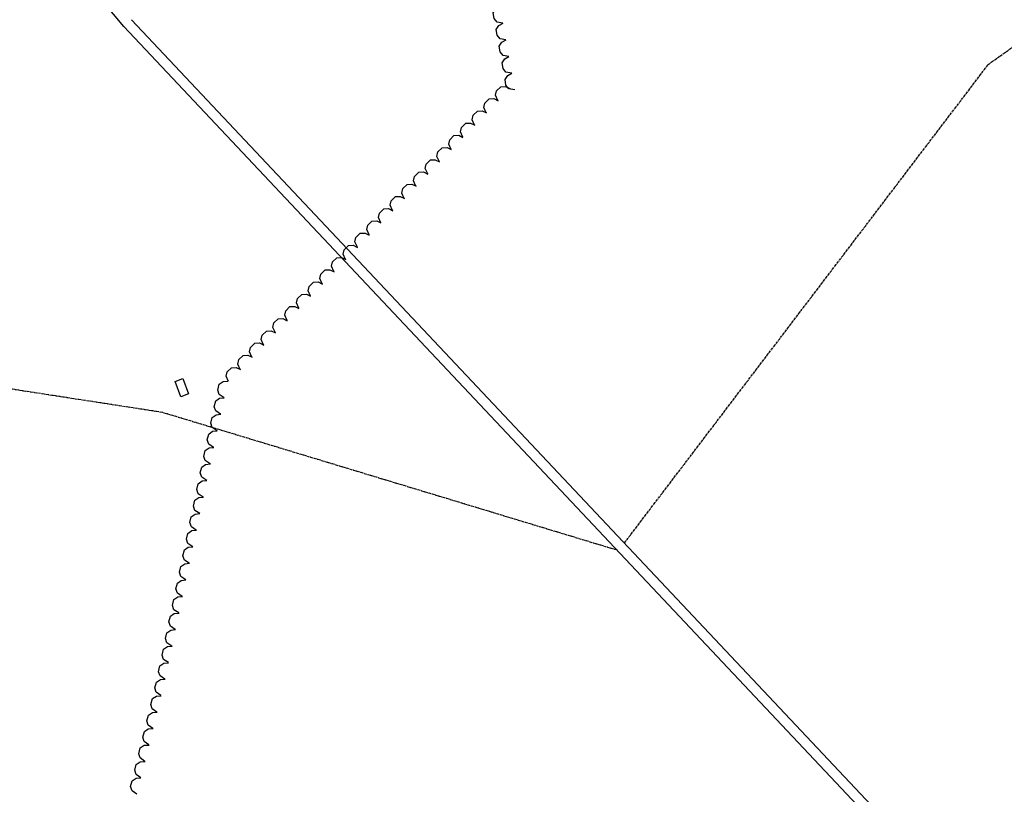
# Model space of a CAD drawing. Extents: x 588697 to 635124, y 433851 to 453181.
# Drawn here: x 594128 to 594655, y 443135 to 443549 of the extents above; entities that cross this region are included whole.
import ezdxf

# ---------------------------------------------------------------- set-up
doc = ezdxf.new("R2010")
doc.units = 0
doc.header["$MEASUREMENT"] = 0
doc.linetypes.add('CENTER', pattern=[2, 1.25, -0.25, 0.25, -0.25])
for name, color, linetype in [('BLDG-STRUCT', 7, 'CONTINUOUS'), ('DIRTROAD', 7, 'CONTINUOUS'), ('PAVEDROAD', 7, 'CONTINUOUS'), ('TREELINE', 7, 'CONTINUOUS')]:
    doc.layers.add(name, color=color, linetype=linetype)

msp = doc.modelspace()

# ---------------------------------------------------------------- linework, layer by layer
at = {"layer": 'BLDG-STRUCT', "color": 120, "linetype": 'Continuous', "extrusion": (-0.001784490737124079, 0.01306454439933739, 0.9999130628571901), "elevation": 7072.531793064906}
msp.add_lwpolyline([(594217.9026303283, 443292.8253328015), (594214.8138330468, 443301.0757369306), (594218.9344036415, 443302.6183685862), (594222.023200923, 443294.3679644571)], close=True, dxfattribs=at)
at = {"layer": 'DIRTROAD', "color": 44, "linetype": 'CENTER'}
for points in [[(594451.9762, 443269.2302, 2339.709099999987), (594646.6173, 443525.2725, 2339.776399999987), (594758.1371, 443605.5625000001, 2341.168199999987), (594940.78, 443632.9393, 2342.388599999987), (595145.4907000001, 443689.1326000001, 2344.298999999987), (595767.4566, 443574.3296000001, 2356.549899999987), (596741.6765000001, 443384.6293, 2370.876299999987), (597454.1354, 443249.8311000001, 2384.285799999987), (599640.7131, 442830.0359, 2417.011299999987)], [(594448.1865000001, 443265.2895000001, 2339.432799999987), (594204.9211, 443339.0393000001, 2338.284699999987), (594056.2566000001, 443362.0164, 2337.119699999987), (594017.5126, 443295.9666, 2337.103699999987), (593893.6998000001, 442974.6786, 2337.033299999987), (593887.3152000001, 442975.4350000001, 2337.032699999987), (593790.7163, 442754.5326, 2336.641799999987), (593796.3690000001, 442666.9836, 2336.627199999987)]]:
    msp.add_polyline3d(points, dxfattribs=at)
at = {"layer": 'PAVEDROAD', "color": 90, "linetype": 'Continuous'}
for p, q in [((594765.0104, 442928.8412, 2337.755199999987), (594184.1673, 443545.6623, 2338.104899999987)), ((594769.14, 442932.421, 2318.516399999987), (594188.2969000001, 443549.2421, 2318.866099999987))]:
    msp.add_line(p, q, dxfattribs=at)
at = {"layer": 'PAVEDROAD', "color": 90, "linetype": 'Continuous', "extrusion": (-0.02103975074594516, -0.01617211358804894, 0.9996478338048074), "elevation": -17337.27610014138}
msp.add_lwpolyline([(10442.94583253801, 741204.0270333953, -0.04040016288569735), (10169.74659361516, 741212.8072387382)], format="xyb", dxfattribs=at)
at = {"layer": 'TREELINE', "color": 133, "linetype": 'Continuous', "extrusion": (-0.0002289737749648556, 6.346160328035776e-06, 0.9999999737653681), "elevation": 2204.381141314549}
msp.add_lwpolyline([(594387.4458825181, 443547.3317195756), (594384.3793824383, 443547.9739195755), (594382.7891823883, 443549.7987195757), (594382.3377823773, 443552.9764195756), (594383.7229824096, 443555.1014195757), (594385.9693824652, 443556.2682195757)], dxfattribs=at)
at = {"layer": 'TREELINE', "color": 133, "linetype": 'Continuous', "extrusion": (-0.0002379984346799063, 7.936618363449117e-06, 0.9999999716468773), "elevation": 2199.72250850737}
msp.add_lwpolyline([(594389.0539267748, 443538.4115556114), (594385.9874266951, 443539.0537556111), (594384.3971266448, 443540.8786556112), (594383.9457266101, 443544.0562556119), (594385.331026666, 443546.1813556112), (594387.5774267213, 443547.3481556114)], dxfattribs=at)
at = {"layer": 'TREELINE', "color": 133, "linetype": 'Continuous', "extrusion": (-0.0002289736658490598, 6.346143145969244e-06, 0.9999999737653931), "elevation": 2204.381258088292}
msp.add_lwpolyline([(594390.6221824007, 443529.4983196123), (594387.5556823208, 443530.1406196122), (594385.9654822708, 443531.9654196125), (594385.5140822598, 443535.1431196124), (594386.8992822921, 443537.2681196124), (594389.1456823478, 443538.4349196124)], dxfattribs=at)
at = {"layer": 'TREELINE', "color": 133, "linetype": 'Continuous', "extrusion": (-0.0002289697572884695, 6.346559777155679e-06, 0.9999999737662854), "elevation": 2204.383745845946}
msp.add_lwpolyline([(594392.2103738456, 443520.5817186791), (594389.1438737658, 443521.2239186791), (594387.5535737158, 443523.0487186792), (594387.1021737048, 443526.2264186792), (594388.4874737371, 443528.3514186792), (594390.7338737928, 443529.5182186792)], dxfattribs=at)
at = {"layer": 'TREELINE', "color": 133, "linetype": 'Continuous', "extrusion": (-0.0002204529178279511, 9.821669117720042e-06, 0.9999999756520226), "elevation": 2210.987339555071}
msp.add_lwpolyline([(594393.7798019282, 443511.6573058057), (594390.7132018483, 443512.2995058059), (594389.1230018209, 443514.1244058054), (594388.6716017878, 443517.3020058062), (594390.0568018203, 443519.4271058061), (594392.3032018759, 443520.593905806)], dxfattribs=at)
at = {"layer": 'TREELINE', "color": 133, "linetype": 'Continuous', "extrusion": (-0.0002262721860696766, 4.891821240463637e-06, 0.9999999743884836), "elevation": 2205.341950920913}
msp.add_lwpolyline([(594384.8375326204, 443505.9434171679), (594383.5488325856, 443508.799217168), (594384.0857325945, 443511.1594171681), (594386.3867326487, 443513.3970171681), (594388.9198327196, 443513.530517168), (594391.1864327746, 443512.4035171681)], dxfattribs=at)
at = {"layer": 'TREELINE', "color": 133, "linetype": 'Continuous', "extrusion": (-0.0002334608411183808, 1.178237972637597e-05, 0.9999999726786053), "elevation": 2204.12520156386}
msp.add_lwpolyline([(594378.5862549767, 443499.3896609441), (594377.2976549183, 443502.2454609451), (594377.8344549504, 443504.605660944), (594380.1354550045, 443506.8432609444), (594382.6685550523, 443506.9767609454), (594384.9352551304, 443505.8497609446)], dxfattribs=at)
at = {"layer": 'TREELINE', "color": 133, "linetype": 'Continuous', "extrusion": (-0.0002262712831702971, 4.889888294465995e-06, 0.9999999743886975), "elevation": 2205.341702485639}
msp.add_lwpolyline([(594372.3033303411, 443492.8662214276), (594371.0147303063, 443495.7220214276), (594371.5515303152, 443498.0822214277), (594373.8525303694, 443500.3199214278), (594376.3856304403, 443500.4533214276), (594378.6523304954, 443499.3263214278)], dxfattribs=at)
at = {"layer": 'TREELINE', "color": 133, "linetype": 'Continuous', "extrusion": (-0.0002262727120821032, 4.892846818717277e-06, 0.9999999743883595), "elevation": 2205.342151350793}
msp.add_lwpolyline([(594366.0362333329, 443486.3277149072), (594364.7476332979, 443489.1834149072), (594365.284533307, 443491.5437149073), (594367.5854333611, 443493.7813149074), (594370.1186334321, 443493.9148149072), (594372.3852334871, 443492.7878149073)], dxfattribs=at)
at = {"layer": 'TREELINE', "color": 133, "linetype": 'Continuous', "extrusion": (-0.0002262712725538771, 4.889928507903183e-06, 0.9999999743886997), "elevation": 2205.34169880231}
msp.add_lwpolyline([(594359.7692300051, 443479.7891213389), (594358.4805299701, 443482.6449213389), (594359.017429979, 443485.005121339), (594361.3183300332, 443487.2427213391), (594363.8515301042, 443487.3762213389), (594366.1181301593, 443486.2492213391)], dxfattribs=at)
at = {"layer": 'TREELINE', "color": 133, "linetype": 'Continuous', "extrusion": (-0.0002262721860041451, 4.891821205542897e-06, 0.9999999743884838), "elevation": 2205.341981346189}
msp.add_lwpolyline([(594353.5021318612, 443473.2505171675), (594352.2134318263, 443476.1063171675), (594352.7503318352, 443478.4665171676), (594355.0513318895, 443480.7041171676), (594357.5844319604, 443480.8376171675), (594359.8510320154, 443479.7106171676)], dxfattribs=at)
at = {"layer": 'TREELINE', "color": 133, "linetype": 'Continuous', "extrusion": (-0.0002453265050173875, 2.484497061347725e-05, 0.9999999695988163), "elevation": 2202.865742081384}
msp.add_lwpolyline([(594347.2769037904, 443466.6681067353), (594345.9883037311, 443469.5239067366), (594346.5251037395, 443471.8841067366), (594348.8261037929, 443474.1218067375), (594351.3592038639, 443474.255206738), (594353.6259039429, 443473.1282067373)], dxfattribs=at)
at = {"layer": 'TREELINE', "color": 133, "linetype": 'Continuous', "extrusion": (-0.0002245797124433927, 1.306243827648136e-05, 0.9999999746966624), "elevation": 2209.971329493329}
msp.add_lwpolyline([(594340.9642019083, 443460.1553702195), (594339.6756018734, 443463.0110702194), (594340.2124018824, 443465.3713702195), (594342.5134019366, 443467.6089702194), (594345.046501985, 443467.7424702204), (594347.3132020626, 443466.6154702193)], dxfattribs=at)
at = {"layer": 'TREELINE', "color": 133, "linetype": 'Continuous', "extrusion": (-0.0002262726610669105, 4.892853096685247e-06, 0.9999999743883711), "elevation": 2205.342214839845}
msp.add_lwpolyline([(594334.7008324614, 443453.6348148927), (594333.4122324265, 443456.4906148927), (594333.9491324355, 443458.8508148928), (594336.2500324895, 443461.0884148929), (594338.7832325606, 443461.2219148927), (594341.0498326157, 443460.0949148929)], dxfattribs=at)
at = {"layer": 'TREELINE', "color": 133, "linetype": 'Continuous', "extrusion": (-0.000226271272495522, 4.889928496366382e-06, 0.9999999743886996), "elevation": 2205.341729266943}
msp.add_lwpolyline([(594328.4338292457, 443447.0962213384), (594327.1451292109, 443449.9520213384), (594327.6820292198, 443452.3122213385), (594329.9829292741, 443454.5498213386), (594332.5161293449, 443454.6833213384), (594334.7827294, 443453.5563213385)], dxfattribs=at)
at = {"layer": 'TREELINE', "color": 133, "linetype": 'Continuous', "extrusion": (-0.0002262721966130894, 4.891780941521898e-06, 0.9999999743884814), "elevation": 2205.341987588037}
msp.add_lwpolyline([(594322.1667311254, 443440.5576172558), (594320.8780310906, 443443.4134172558), (594321.4149310995, 443445.7736172559), (594323.7159311537, 443448.011317256), (594326.2490312246, 443448.1447172558), (594328.5156312797, 443447.0177172559)], dxfattribs=at)
at = {"layer": 'TREELINE', "color": 133, "linetype": 'Continuous', "extrusion": (-0.000226271323414355, 4.889922240761981e-06, 0.9999999743886883), "elevation": 2205.341668402984}
msp.add_lwpolyline([(594315.8996290453, 443434.0191213523), (594314.6110290104, 443436.8748213523), (594315.1478290193, 443439.2351213524), (594317.4488290736, 443441.4727213525), (594319.9819291445, 443441.6062213524), (594322.2486291996, 443440.4792213524)], dxfattribs=at)
at = {"layer": 'TREELINE', "color": 133, "linetype": 'Continuous', "extrusion": (-0.0002412894257131648, 1.661424671714095e-05, 0.9999999707516897), "elevation": 2201.615221545554}
msp.add_lwpolyline([(594309.6655493752, 443427.4547830216), (594308.3769493162, 443430.3105830227), (594308.9137493247, 443432.6707830229), (594311.2147494025, 443434.9083830218), (594313.7478494494, 443435.0418830237), (594316.0145495281, 443433.9148830229)], dxfattribs=at)
at = {"layer": 'TREELINE', "color": 133, "linetype": 'Continuous', "extrusion": (-0.0002262726611216778, 4.892853088787128e-06, 0.9999999743883711), "elevation": 2205.342245186757}
msp.add_lwpolyline([(594303.3654317023, 443420.9419148922), (594302.0768316676, 443423.7977148922), (594302.6137316764, 443426.1579148922), (594304.9146317306, 443428.3955148924), (594307.4478318016, 443428.5290148922), (594309.7144318566, 443427.4020148923)], dxfattribs=at)
at = {"layer": 'TREELINE', "color": 133, "linetype": 'Continuous', "extrusion": (-0.0002262712831119425, 4.889888259700794e-06, 0.9999999743886974), "elevation": 2205.341735551049}
msp.add_lwpolyline([(594297.0984285101, 443414.4033214266), (594295.8097284752, 443417.2591214266), (594296.3466284841, 443419.6193214267), (594298.6475285384, 443421.8570214268), (594301.1807286092, 443421.9904214267), (594303.4473286644, 443420.8634214267)], dxfattribs=at)
at = {"layer": 'TREELINE', "color": 133, "linetype": 'Continuous', "extrusion": (-0.0002262722369839575, 4.891814932004587e-06, 0.9999999743884721), "elevation": 2205.342009071534}
msp.add_lwpolyline([(594290.8313304554, 443407.8648171804), (594289.5426304204, 443410.7205171805), (594290.0795304292, 443413.0808171805), (594292.3805304836, 443415.3184171806), (594294.9136305545, 443415.4519171804), (594297.1802306096, 443414.3249171805)], dxfattribs=at)
at = {"layer": 'TREELINE', "color": 133, "linetype": 'Continuous', "extrusion": (-0.0002262712727432947, 4.88992850023783e-06, 0.9999999743886996), "elevation": 2205.341731728535}
msp.add_lwpolyline([(594284.5642281745, 443401.3262213378), (594283.2756281397, 443404.1820213379), (594283.8124281486, 443406.542221338), (594286.1134282028, 443408.779821338), (594288.6465282737, 443408.9133213379), (594290.9132283288, 443407.7863213379)], dxfattribs=at)
at = {"layer": 'TREELINE', "color": 133, "linetype": 'Continuous', "extrusion": (-0.0002453266514907484, 2.48451751801321e-05, 0.9999999695987752), "elevation": 2202.865671076978}
msp.add_lwpolyline([(594278.3390024571, 443394.7438062665), (594277.0504023976, 443397.5996062677), (594277.587202406, 443399.9598062678), (594279.8882024596, 443402.1974062687), (594282.4213025306, 443402.3309062691), (594284.6880026094, 443401.2039062685)], dxfattribs=at)
at = {"layer": 'TREELINE', "color": 133, "linetype": 'Continuous', "extrusion": (-0.0002245808918475946, 1.306532218475038e-05, 0.9999999746963599), "elevation": 2209.971249848684}
msp.add_lwpolyline([(594272.0263028328, 443388.2309638578), (594270.7377027979, 443391.0867638576), (594271.2746028068, 443393.4469638577), (594273.5755028611, 443395.6846638578), (594276.1087029094, 443395.8180638587), (594278.375302987, 443394.6910638575)], dxfattribs=at)
at = {"layer": 'TREELINE', "color": 133, "linetype": 'Continuous', "extrusion": (-0.0002262713233524119, 4.889922248504867e-06, 0.9999999743886882), "elevation": 2205.34175714467}
msp.add_lwpolyline([(594265.7630278397, 443381.7105213513), (594264.4743278048, 443384.5662213513), (594265.0112278137, 443386.9265213513), (594267.312127868, 443389.1641213514), (594269.8453279388, 443389.2976213513), (594272.111927994, 443388.1706213513)], dxfattribs=at)
at = {"layer": 'TREELINE', "color": 133, "linetype": 'Continuous', "extrusion": (-0.0002262721859386136, 4.89182122482264e-06, 0.9999999743884838), "elevation": 2205.342072599607}
msp.add_lwpolyline([(594259.4959295838, 443375.1719171659), (594258.2072295488, 443378.0277171658), (594258.7441295577, 443380.3879171659), (594261.045129612, 443382.625517166), (594263.5782296829, 443382.7590171659), (594265.844829738, 443381.6320171659)], dxfattribs=at)
at = {"layer": 'TREELINE', "color": 133, "linetype": 'Continuous', "extrusion": (-0.0002262712726777635, 4.889928535003316e-06, 0.9999999743886997), "elevation": 2205.341762217964}
msp.add_lwpolyline([(594253.2288274153, 443368.6333213372), (594251.9402273805, 443371.4891213372), (594252.4770273893, 443373.8493213373), (594254.7780274436, 443376.0869213374), (594257.3111275145, 443376.2204213372), (594259.5778275696, 443375.0934213374)], dxfattribs=at)
at = {"layer": 'TREELINE', "color": 133, "linetype": 'Continuous', "extrusion": (-0.0002262713235382411, 4.889922236890538e-06, 0.999999974388688), "elevation": 2205.341715293425}
msp.add_lwpolyline([(594246.961727371, 443362.0947213513), (594245.6731273361, 443364.9505213512), (594246.2099273449, 443367.3107213513), (594248.5109273992, 443369.5484213514), (594251.04402747, 443369.6818213513), (594253.3107275253, 443368.5549213513)], dxfattribs=at)
at = {"layer": 'TREELINE', "color": 133, "linetype": 'Continuous', "extrusion": (-0.0002412911084611424, 1.661739234923779e-05, 0.9999999707512313), "elevation": 2201.615855244598}
msp.add_lwpolyline([(594240.7276514068, 443355.5304760989), (594239.4390513478, 443358.3861760999), (594239.9759513562, 443360.7464761001), (594242.276851434, 443362.9840760991), (594244.8100514809, 443363.1175761009), (594247.0766515598, 443361.9905761002)], dxfattribs=at)
at = {"layer": 'TREELINE', "color": 133, "linetype": 'Continuous', "extrusion": (-0.000233549404363124, 1.09153408560123e-05, 0.9999999726677653), "elevation": 2203.688250391568}
msp.add_lwpolyline([(594238.344646324, 443346.9452724031), (594235.7410462551, 443348.6879724029), (594234.9489462299, 443350.9751724029), (594235.7189462322, 443354.0909724036), (594237.7985462924, 443355.5435724034), (594240.3183463637, 443355.7852724032)], dxfattribs=at)
at = {"layer": 'TREELINE', "color": 133, "linetype": 'Continuous', "extrusion": (-0.0002257686305484635, 6.06323629491068e-06, 0.999999974495881), "elevation": 2206.160668429418}
msp.add_lwpolyline([(594236.4648195468, 443338.0925316758), (594233.8612194776, 443339.8352316758), (594233.0690194527, 443342.122431676), (594233.8391194782, 443345.2383316757), (594235.9187195154, 443346.6908316761), (594238.4385195867, 443346.9325316759)], dxfattribs=at)
at = {"layer": 'TREELINE', "color": 133, "linetype": 'Continuous', "extrusion": (-0.0002349668794338809, 6.027092548626586e-06, 0.9999999723771195), "elevation": 2200.678737832349}
msp.add_lwpolyline([(594234.6223624791, 443329.2292443574), (594232.0186623865, 443330.971944358), (594231.2265623613, 443333.259144358), (594231.996662387, 443336.3750443578), (594234.0762624473, 443337.8275443577), (594236.596062495, 443338.0693443583)], dxfattribs=at)
at = {"layer": 'TREELINE', "color": 133, "linetype": 'Continuous', "extrusion": (-0.0002335492428095206, 1.091534126693225e-05, 0.9999999726678028), "elevation": 2203.688261454433}
msp.add_lwpolyline([(594232.7564458643, 443320.3550724004), (594230.1528457953, 443322.0978724002), (594229.36074577, 443324.3850724003), (594230.1307457725, 443327.5008724009), (594232.2103458326, 443328.9533724007), (594234.7301459039, 443329.1951724006)], dxfattribs=at)
at = {"layer": 'TREELINE', "color": 133, "linetype": 'Continuous', "extrusion": (-0.0002257670982813069, 6.064538986674152e-06, 0.9999999744962191), "elevation": 2206.162156874682}
msp.add_lwpolyline([(594230.8766160646, 443311.5023287958), (594228.2729159954, 443313.2451287959), (594227.4808159703, 443315.5323287959), (594228.250915996, 443318.6481287958), (594230.3305160332, 443320.1007287962), (594232.8503161045, 443320.3424287959)], dxfattribs=at)
at = {"layer": 'TREELINE', "color": 133, "linetype": 'Continuous', "extrusion": (-0.0002335484755837204, 1.091853257023549e-05, 0.9999999726679472), "elevation": 2203.690108672991}
msp.add_lwpolyline([(594229.0309441155, 443302.628365362), (594226.4273440463, 443304.3710653618), (594225.6352440213, 443306.6582653619), (594226.4053440236, 443309.7740653626), (594228.4849440837, 443311.2266653623), (594231.004744155, 443311.4683653621)], dxfattribs=at)
at = {"layer": 'TREELINE', "color": 133, "linetype": 'Continuous', "extrusion": (-0.0002335471442914815, 1.091535771510955e-05, 0.9999999726682929), "elevation": 2203.689430623079}
msp.add_lwpolyline([(594227.1682411456, 443293.7649723499), (594224.5646410765, 443295.5076723497), (594223.7724410513, 443297.7948723498), (594224.5425410537, 443300.9107723504), (594226.6221411137, 443302.3632723502), (594229.1419411851, 443302.6049723501)], dxfattribs=at)
at = {"layer": 'TREELINE', "color": 133, "linetype": 'Continuous', "extrusion": (-0.0002257672206374153, 6.064551452591636e-06, 0.9999999744961913), "elevation": 2206.162090068576}
msp.add_lwpolyline([(594225.2884162281, 443284.9122287682), (594222.6847161591, 443286.6549287683), (594221.892616134, 443288.9422287684), (594222.6627161597, 443292.0580287682), (594224.7423161969, 443293.5105287686), (594227.2621162682, 443293.7523287684)], dxfattribs=at)
at = {"layer": 'TREELINE', "color": 133, "linetype": 'Continuous', "extrusion": (-0.0002335517771846882, 1.091826678403046e-05, 0.9999999726671792), "elevation": 2203.687943764663}
msp.add_lwpolyline([(594223.4427512707, 443276.0381659685), (594220.8391512015, 443277.7809659683), (594220.0470511765, 443280.0681659683), (594220.8171511788, 443283.183965969), (594222.896751239, 443284.6365659688), (594225.4164513103, 443284.8782659686)], dxfattribs=at)
at = {"layer": 'TREELINE', "color": 133, "linetype": 'Continuous', "extrusion": (-0.0002257687044399033, 6.063265721368073e-06, 0.9999999744958642), "elevation": 2206.160672021183}
msp.add_lwpolyline([(594221.5629194346, 443267.1855316096), (594218.9593193654, 443268.9282316096), (594218.1671193406, 443271.2154316097), (594218.9372193661, 443274.3312316096), (594221.0168194034, 443275.7838316099), (594223.5366194745, 443276.0255316097)], dxfattribs=at)
at = {"layer": 'TREELINE', "color": 133, "linetype": 'Continuous', "extrusion": (-0.0002228824243824398, -1.766686577925712e-06, 0.9999999751601516), "elevation": 2204.405005332866}
msp.add_lwpolyline([(594219.6938570762, 443258.3393951845), (594217.0901570072, 443260.0820951845), (594216.2980569822, 443262.3692951845), (594217.0681570076, 443265.4851951845), (594219.1477570675, 443266.9376951846), (594221.6675571164, 443267.1793951845)], dxfattribs=at)
at = {"layer": 'TREELINE', "color": 133, "linetype": 'Continuous', "extrusion": (-0.000233551906625982, 1.091828872067413e-05, 0.9999999726671487), "elevation": 2203.687791387723}
msp.add_lwpolyline([(594217.8545514508, 443249.4480659204), (594215.2509513817, 443251.1907659202), (594214.4588513566, 443253.4779659202), (594215.2289513589, 443256.5938659209), (594217.308551419, 443258.0463659206), (594219.8282514905, 443258.2881659205)], dxfattribs=at)
at = {"layer": 'TREELINE', "color": 133, "linetype": 'Continuous', "extrusion": (-0.0002257687130639079, 6.063265982555458e-06, 0.9999999744958622), "elevation": 2206.1606674301}
msp.add_lwpolyline([(594215.9747193477, 443240.5953316086), (594213.3711192786, 443242.3381316086), (594212.5789192537, 443244.6253316088), (594213.3490192792, 443247.7411316085), (594215.4286193165, 443249.1936316089), (594217.9484193877, 443249.4354316087)], dxfattribs=at)
at = {"layer": 'TREELINE', "color": 133, "linetype": 'Continuous', "extrusion": (-0.000234966576797327, 6.027080426573159e-06, 0.9999999723771907), "elevation": 2200.679139160589}
msp.add_lwpolyline([(594214.1322614397, 443231.7320443799), (594211.5285613472, 443233.4748443804), (594210.7364613219, 443235.7620443805), (594211.5065613476, 443238.8778443803), (594213.5861614078, 443240.3304443802), (594216.1059614557, 443240.5721443808)], dxfattribs=at)
at = {"layer": 'TREELINE', "color": 133, "linetype": 'Continuous', "extrusion": (-0.0002335518949681846, 1.091835185038496e-05, 0.9999999726671507), "elevation": 2203.687741111808}
msp.add_lwpolyline([(594212.2663513207, 443222.8579657805), (594209.6627512516, 443224.6006657803), (594208.8706512265, 443226.8878657804), (594209.6407512288, 443230.003665781), (594211.7203512888, 443231.4562657808), (594214.2400513602, 443231.6979657807)], dxfattribs=at)
at = {"layer": 'TREELINE', "color": 133, "linetype": 'Continuous', "extrusion": (-0.0002257686308007109, 6.063236299870167e-06, 0.999999974495881), "elevation": 2206.160703573315}
msp.add_lwpolyline([(594210.3865190605, 443214.0052316733), (594207.7829189914, 443215.7479316734), (594206.9907189665, 443218.0351316734), (594207.7608189919, 443221.1510316732), (594209.8404190294, 443222.6035316736), (594212.3602191005, 443222.8452316734)], dxfattribs=at)
at = {"layer": 'TREELINE', "color": 133, "linetype": 'Continuous', "extrusion": (-0.0002335455037177709, 1.091663521170594e-05, 0.9999999726686621), "elevation": 2203.690754550999}
msp.add_lwpolyline([(594208.5409372054, 443205.1311695212), (594205.9372371362, 443206.873869521), (594205.1451371112, 443209.161169521), (594205.9152371135, 443212.2769695217), (594207.9948371736, 443213.7294695215), (594210.514637245, 443213.9712695213)], dxfattribs=at)
at = {"layer": 'TREELINE', "color": 133, "linetype": 'Continuous', "extrusion": (-0.0002257707245559679, 6.063274277820466e-06, 0.9999999744954081), "elevation": 2206.159509900269}
msp.add_lwpolyline([(594206.661023611, 443196.2784315965), (594204.0574235418, 443198.0212315966), (594203.2653235169, 443200.3084315967), (594204.0353235423, 443203.4242315965), (594206.1149235797, 443204.8768315968), (594208.634723651, 443205.1185315966)], dxfattribs=at)
at = {"layer": 'TREELINE', "color": 133, "linetype": 'Continuous', "extrusion": (-0.0002228266296068418, 5.463122997543838e-06, 0.9999999751592233), "elevation": 2207.642929943301}
msp.add_lwpolyline([(594204.5072337681, 443187.4810459887), (594201.9615336976, 443189.3073459888), (594201.244033671, 443191.619045989), (594202.1147336939, 443194.7082459889), (594204.2403337525, 443196.0925459887), (594206.7666338012, 443196.2524459891)], dxfattribs=at)
at = {"layer": 'TREELINE', "color": 133, "linetype": 'Continuous', "extrusion": (-0.0002212448807503035, 1.030599756038357e-05, 0.9999999754722444), "elevation": 2210.729071491397}
msp.add_lwpolyline([(594202.3544448597, 443178.672039768), (594199.8087448113, 443180.4983397672), (594199.0912447846, 443182.8100397675), (594199.9619447854, 443185.8992397683), (594202.0876448441, 443187.2835397679), (594204.613944915, 443187.4434397675)], dxfattribs=at)
at = {"layer": 'TREELINE', "color": 133, "linetype": 'Continuous', "extrusion": (-0.0002374855997913383, 5.009952299538095e-06, 0.9999999717877448), "elevation": 2198.731725949257}
msp.add_lwpolyline([(594200.2409961137, 443169.8854900207), (594197.6951960429, 443171.7117900206), (594196.9776960157, 443174.0234900208), (594197.8484960386, 443177.1126900208), (594199.9740960974, 443178.4969900207), (594202.5003961687, 443178.6568900208)], dxfattribs=at)
at = {"layer": 'TREELINE', "color": 133, "linetype": 'Continuous', "extrusion": (-0.000222823010658743, 5.464396403074556e-06, 0.9999999751600228), "elevation": 2207.64563719223}
msp.add_lwpolyline([(594198.059425658, 443161.0861431654), (594195.5136255875, 443162.9124431654), (594194.7961255606, 443165.2241431657), (594195.6669255836, 443168.3133431656), (594197.7925256422, 443169.6976431654), (594200.318825691, 443169.8575431657)], dxfattribs=at)
at = {"layer": 'TREELINE', "color": 133, "linetype": 'Continuous', "extrusion": (-0.0002254558605385895, 1.33838217100672e-05, 0.9999999744952638), "elevation": 2209.59077712096}
msp.add_lwpolyline([(594195.915929587, 443152.2703669213), (594193.3702295164, 443154.0966669215), (594192.6527294896, 443156.4083669217), (594193.5234295125, 443159.4975669214), (594195.6490295487, 443160.8819669223), (594198.1753296198, 443161.0417669219)], dxfattribs=at)
at = {"layer": 'TREELINE', "color": 133, "linetype": 'Continuous', "extrusion": (-0.0002282904973490717, 4.749780494456898e-06, 0.9999999739304438), "elevation": 2204.080210217443}
msp.add_lwpolyline([(594193.7728737167, 443143.4912361017), (594191.227173646, 443145.3174361017), (594190.5096736419, 443147.6291361014), (594191.380373642, 443150.7184361019), (594193.5060737007, 443152.1027361017), (594196.0323737719, 443152.2625361016)], dxfattribs=at)
at = {"layer": 'TREELINE', "color": 133, "linetype": 'Continuous', "extrusion": (-0.0002374855374990812, 5.009954611191389e-06, 0.9999999717877596), "elevation": 2198.73192935878}
msp.add_lwpolyline([(594191.6438958156, 443134.6923900142), (594189.0980957447, 443136.5186900141), (594188.3805957176, 443138.8303900142), (594189.2513957404, 443141.9195900142), (594191.3769957992, 443143.3038900142), (594193.9032958705, 443143.4636900142)], dxfattribs=at)

doc.saveas('drawing.dxf')
